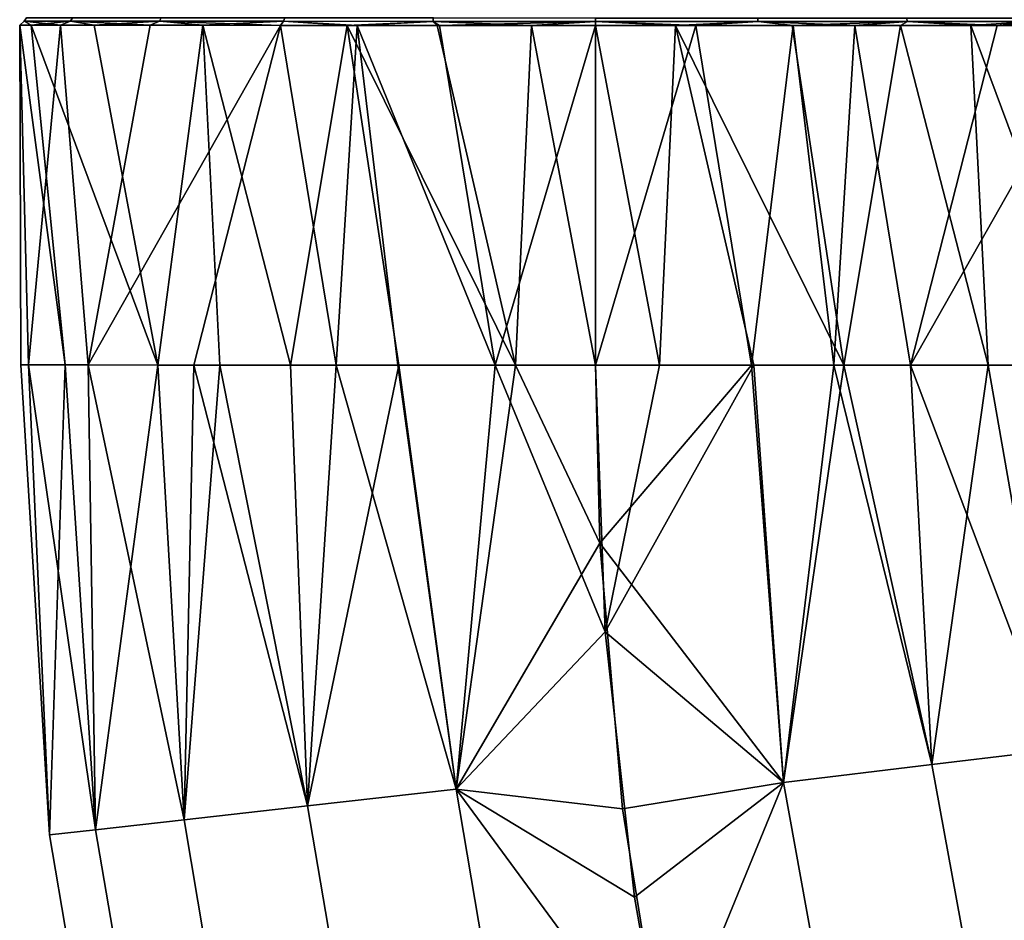
# Model space of a CAD drawing. Extents: x -0.359 to 0.358, y -0.164 to 0.
# Drawn here: x -0.34 to -0.312, y -0.042 to -0.016 of the extents above; entities that cross this region are included whole.
import ezdxf

# ---------------------------------------------------------------- set-up
doc = ezdxf.new("R2010")
doc.units = 0
doc.layers.add('L6_BOGEN_FARBE', color=7, linetype='CONTINUOUS')

msp = doc.modelspace()

# ---------------------------------------------------------------- linework, layer by layer
at = {"layer": 'L6_BOGEN_FARBE', "color": 8}
for points, invisible_edges in [([(-0.340247, -0.016467, 0.057655), (-0.33921, -0.016583, 0.053754), (-0.340378, -0.016582, 0.058595), (-0.340247, -0.016467, 0.057655)], 8), ([(-0.340247, -0.016467, 0.062345), (-0.340247, -0.016467, 0.057655), (-0.340378, -0.016582, 0.058595), (-0.340247, -0.016467, 0.062345)], 8), ([(-0.340048, -0.016583, 0.063565), (-0.340247, -0.016467, 0.062345), (-0.340378, -0.016582, 0.058595), (-0.340048, -0.016583, 0.063565)], 8), ([(-0.340378, -0.016582, 0.058595), (-0.33921, -0.016583, 0.053754), (-0.340124, -0.026283, 0.056774), (-0.340378, -0.016582, 0.058595)], 8), ([(-0.340378, -0.016582, 0.058595), (-0.340124, -0.026283, 0.056774), (-0.340349, -0.026282, 0.06175), (-0.340378, -0.016582, 0.058595)], 8), ([(-0.340378, -0.016582, 0.058595), (-0.340349, -0.026282, 0.06175), (-0.339079, -0.026283, 0.066566), (-0.340378, -0.016582, 0.058595)], 8), ([(-0.340378, -0.016582, 0.058595), (-0.339079, -0.026283, 0.066566), (-0.340048, -0.016583, 0.063565), (-0.340378, -0.016582, 0.058595)], 8), ([(-0.340247, -0.016467, 0.062345), (-0.338867, -0.016371, 0.066818), (-0.340183, -0.01637, 0.062336), (-0.340247, -0.016467, 0.062345)], 9), ([(-0.338867, -0.016371, 0.053182), (-0.340247, -0.016467, 0.057655), (-0.340183, -0.01637, 0.057664), (-0.338867, -0.016371, 0.053182)], 9), ([(-0.340183, -0.01637, 0.062336), (-0.340247, -0.016467, 0.057655), (-0.340247, -0.016467, 0.062345), (-0.340183, -0.01637, 0.062336)], 9), ([(-0.340247, -0.016467, 0.057655), (-0.340183, -0.01637, 0.062336), (-0.340183, -0.01637, 0.057664), (-0.340247, -0.016467, 0.057655)], 9), ([(-0.338867, -0.016371, 0.066818), (-0.340247, -0.016467, 0.062345), (-0.338926, -0.016468, 0.066845), (-0.338867, -0.016371, 0.066818)], 9), ([(-0.340247, -0.016467, 0.057655), (-0.338867, -0.016371, 0.053182), (-0.338926, -0.016468, 0.053155), (-0.340247, -0.016467, 0.057655)], 9), ([(-0.338926, -0.016468, 0.066845), (-0.340247, -0.016467, 0.062345), (-0.340048, -0.016583, 0.063565), (-0.338926, -0.016468, 0.066845)], 8), ([(-0.340247, -0.016467, 0.057655), (-0.338926, -0.016468, 0.053155), (-0.33921, -0.016583, 0.053754), (-0.340247, -0.016467, 0.057655)], 8), ([(-0.33921, -0.016583, 0.053754), (-0.338424, -0.026283, 0.052093), (-0.340124, -0.026283, 0.056774), (-0.33921, -0.016583, 0.053754)], 8), ([(-0.338251, -0.016583, 0.06821), (-0.338926, -0.016468, 0.066845), (-0.340048, -0.016583, 0.063565), (-0.338251, -0.016583, 0.06821)], 8), ([(-0.340048, -0.016583, 0.063565), (-0.339079, -0.026283, 0.066566), (-0.336431, -0.026284, 0.070784), (-0.340048, -0.016583, 0.063565)], 8), ([(-0.340048, -0.016583, 0.063565), (-0.336431, -0.026284, 0.070784), (-0.338251, -0.016583, 0.06821), (-0.340048, -0.016583, 0.063565)], 8), ([(-0.338926, -0.016468, 0.053155), (-0.33665, -0.016584, 0.049481), (-0.33921, -0.016583, 0.053754), (-0.338926, -0.016468, 0.053155)], 8), ([(-0.33921, -0.016583, 0.053754), (-0.33665, -0.016584, 0.049481), (-0.338424, -0.026283, 0.052093), (-0.33921, -0.016583, 0.053754)], 8), ([(-0.338926, -0.016468, 0.066845), (-0.336341, -0.016372, 0.070748), (-0.338867, -0.016371, 0.066818), (-0.338926, -0.016468, 0.066845)], 9), ([(-0.336341, -0.016372, 0.049252), (-0.338926, -0.016468, 0.053155), (-0.338867, -0.016371, 0.053182), (-0.336341, -0.016372, 0.049252)], 9), ([(-0.336341, -0.016372, 0.070748), (-0.338926, -0.016468, 0.066845), (-0.336391, -0.016469, 0.07079), (-0.336341, -0.016372, 0.070748)], 9), ([(-0.338926, -0.016468, 0.053155), (-0.336341, -0.016372, 0.049252), (-0.336391, -0.016469, 0.04921), (-0.338926, -0.016468, 0.053155)], 9), ([(-0.336391, -0.016469, 0.07079), (-0.338926, -0.016468, 0.066845), (-0.338251, -0.016583, 0.06821), (-0.336391, -0.016469, 0.07079)], 8), ([(-0.338926, -0.016468, 0.053155), (-0.336391, -0.016469, 0.04921), (-0.33665, -0.016584, 0.049481), (-0.338926, -0.016468, 0.053155)], 8), ([(-0.332932, -0.016585, 0.046167), (-0.338424, -0.026283, 0.052093), (-0.33665, -0.016584, 0.049481), (-0.332932, -0.016585, 0.046167)], 8), ([(-0.335149, -0.016584, 0.072106), (-0.336391, -0.016469, 0.07079), (-0.338251, -0.016583, 0.06821), (-0.335149, -0.016584, 0.072106)], 8), ([(-0.338251, -0.016583, 0.06821), (-0.336431, -0.026284, 0.070784), (-0.335149, -0.016584, 0.072106), (-0.338251, -0.016583, 0.06821)], 8), ([(-0.332932, -0.016585, 0.046167), (-0.33665, -0.016584, 0.049481), (-0.336391, -0.016469, 0.04921), (-0.332932, -0.016585, 0.046167)], 8), ([(-0.33466, -0.026284, 0.072545), (-0.335149, -0.016584, 0.072106), (-0.336431, -0.026284, 0.070784), (-0.33466, -0.026284, 0.072545)], 8), ([(-0.332846, -0.01647, 0.073861), (-0.336341, -0.016372, 0.070748), (-0.336391, -0.016469, 0.07079), (-0.332846, -0.01647, 0.073861)], 9), ([(-0.336341, -0.016372, 0.049252), (-0.332846, -0.01647, 0.046139), (-0.336391, -0.016469, 0.04921), (-0.336341, -0.016372, 0.049252)], 9), ([(-0.332846, -0.01647, 0.073861), (-0.336391, -0.016469, 0.07079), (-0.335149, -0.016584, 0.072106), (-0.332846, -0.01647, 0.073861)], 8), ([(-0.332846, -0.01647, 0.046139), (-0.332932, -0.016585, 0.046167), (-0.336391, -0.016469, 0.04921), (-0.332846, -0.01647, 0.046139)], 8), ([(-0.336341, -0.016372, 0.070748), (-0.332846, -0.01647, 0.073861), (-0.332811, -0.016373, 0.073807), (-0.336341, -0.016372, 0.070748)], 9), ([(-0.332846, -0.01647, 0.046139), (-0.336341, -0.016372, 0.049252), (-0.332811, -0.016373, 0.046193), (-0.332846, -0.01647, 0.046139)], 9), ([(-0.331026, -0.016586, 0.0749), (-0.332846, -0.01647, 0.073861), (-0.335149, -0.016584, 0.072106), (-0.331026, -0.016586, 0.0749)], 8), ([(-0.332644, -0.026285, 0.074019), (-0.335149, -0.016584, 0.072106), (-0.33466, -0.026284, 0.072545), (-0.332644, -0.026285, 0.074019)], 8), ([(-0.331026, -0.016586, 0.0749), (-0.335149, -0.016584, 0.072106), (-0.332644, -0.026285, 0.074019), (-0.331026, -0.016586, 0.0749)], 8), ([(-0.330742, -0.016586, 0.044968), (-0.332932, -0.016585, 0.046167), (-0.332846, -0.01647, 0.046139), (-0.330742, -0.016586, 0.044968)], 8), ([(-0.32858, -0.016472, 0.07581), (-0.332811, -0.016373, 0.073807), (-0.332846, -0.01647, 0.073861), (-0.32858, -0.016472, 0.07581)], 9), ([(-0.332811, -0.016373, 0.046193), (-0.32858, -0.016471, 0.04419), (-0.332846, -0.01647, 0.046139), (-0.332811, -0.016373, 0.046193)], 9), ([(-0.32858, -0.016472, 0.07581), (-0.332846, -0.01647, 0.073861), (-0.331026, -0.016586, 0.0749), (-0.32858, -0.016472, 0.07581)], 8), ([(-0.332846, -0.01647, 0.046139), (-0.32858, -0.016471, 0.04419), (-0.330742, -0.016586, 0.044968), (-0.332846, -0.01647, 0.046139)], 8), ([(-0.332811, -0.016373, 0.073807), (-0.32858, -0.016472, 0.07581), (-0.328562, -0.016375, 0.075747), (-0.332811, -0.016373, 0.073807)], 9), ([(-0.32858, -0.016471, 0.04419), (-0.332811, -0.016373, 0.046193), (-0.328562, -0.016375, 0.044253), (-0.32858, -0.016471, 0.04419)], 9), ([(-0.328458, -0.016587, 0.075869), (-0.32858, -0.016472, 0.07581), (-0.331026, -0.016586, 0.0749), (-0.328458, -0.016587, 0.075869)], 8), ([(-0.328395, -0.016587, 0.044113), (-0.330742, -0.016586, 0.044968), (-0.32858, -0.016471, 0.04419), (-0.328395, -0.016587, 0.044113)], 8), ([(-0.323938, -0.016473, 0.076477), (-0.328562, -0.016375, 0.075747), (-0.32858, -0.016472, 0.07581), (-0.323938, -0.016473, 0.076477)], 9), ([(-0.328562, -0.016375, 0.044253), (-0.323938, -0.016473, 0.043523), (-0.32858, -0.016471, 0.04419), (-0.328562, -0.016375, 0.044253)], 9), ([(-0.323938, -0.016473, 0.043523), (-0.328395, -0.016587, 0.044113), (-0.32858, -0.016471, 0.04419), (-0.323938, -0.016473, 0.043523)], 8), ([(-0.323938, -0.016473, 0.076477), (-0.32858, -0.016472, 0.07581), (-0.325766, -0.016587, 0.076398), (-0.323938, -0.016473, 0.076477)], 8), ([(-0.325766, -0.016587, 0.076398), (-0.32858, -0.016472, 0.07581), (-0.328458, -0.016587, 0.075869), (-0.325766, -0.016587, 0.076398)], 8), ([(-0.328562, -0.016375, 0.075747), (-0.323938, -0.016473, 0.076477), (-0.323938, -0.016376, 0.076412), (-0.328562, -0.016375, 0.075747)], 9), ([(-0.323938, -0.016473, 0.043523), (-0.328562, -0.016375, 0.044253), (-0.323938, -0.016376, 0.043588), (-0.323938, -0.016473, 0.043523)], 9), ([(-0.323938, -0.016473, 0.043523), (-0.323938, -0.016588, 0.0435), (-0.328395, -0.016587, 0.044113), (-0.323938, -0.016473, 0.043523)], 8), ([(-0.323938, -0.016473, 0.076477), (-0.325766, -0.016587, 0.076398), (-0.323938, -0.016588, 0.0765), (-0.323938, -0.016473, 0.076477)], 8), ([(-0.319296, -0.016475, 0.07581), (-0.323938, -0.016376, 0.076412), (-0.323938, -0.016473, 0.076477), (-0.319296, -0.016475, 0.07581)], 9), ([(-0.323938, -0.016376, 0.076412), (-0.319296, -0.016475, 0.07581), (-0.319314, -0.016378, 0.075747), (-0.323938, -0.016376, 0.076412)], 9), ([(-0.323938, -0.016376, 0.043588), (-0.319296, -0.016475, 0.04419), (-0.323938, -0.016473, 0.043523), (-0.323938, -0.016376, 0.043588)], 9), ([(-0.319296, -0.016475, 0.04419), (-0.323938, -0.016376, 0.043588), (-0.319314, -0.016378, 0.044253), (-0.319296, -0.016475, 0.04419)], 9), ([(-0.323938, -0.016473, 0.076477), (-0.321075, -0.016589, 0.07625), (-0.319296, -0.016475, 0.07581), (-0.323938, -0.016473, 0.076477)], 8), ([(-0.321075, -0.016589, 0.07625), (-0.323938, -0.016473, 0.076477), (-0.323938, -0.016588, 0.0765), (-0.321075, -0.016589, 0.07625)], 8), ([(-0.319296, -0.016475, 0.04419), (-0.321654, -0.016589, 0.043659), (-0.323938, -0.016473, 0.043523), (-0.319296, -0.016475, 0.04419)], 8), ([(-0.321654, -0.016589, 0.043659), (-0.323938, -0.016588, 0.0435), (-0.323938, -0.016473, 0.043523), (-0.321654, -0.016589, 0.043659)], 8), ([(-0.318324, -0.01659, 0.044485), (-0.321654, -0.016589, 0.043659), (-0.319296, -0.016475, 0.04419), (-0.318324, -0.01659, 0.044485)], 8), ([(-0.318299, -0.01659, 0.075507), (-0.319296, -0.016475, 0.07581), (-0.321075, -0.016589, 0.07625), (-0.318299, -0.01659, 0.075507)], 8), ([(-0.319296, -0.016475, 0.07581), (-0.315065, -0.016379, 0.073807), (-0.319314, -0.016378, 0.075747), (-0.319296, -0.016475, 0.07581)], 9), ([(-0.315065, -0.016379, 0.046193), (-0.319296, -0.016475, 0.04419), (-0.319314, -0.016378, 0.044253), (-0.315065, -0.016379, 0.046193)], 9), ([(-0.315065, -0.016379, 0.073807), (-0.319296, -0.016475, 0.07581), (-0.31503, -0.016476, 0.073861), (-0.315065, -0.016379, 0.073807)], 9), ([(-0.319296, -0.016475, 0.04419), (-0.315065, -0.016379, 0.046193), (-0.31503, -0.016476, 0.046139), (-0.319296, -0.016475, 0.04419)], 9), ([(-0.319296, -0.016475, 0.07581), (-0.316539, -0.016591, 0.074748), (-0.31503, -0.016476, 0.073861), (-0.319296, -0.016475, 0.07581)], 8), ([(-0.319296, -0.016475, 0.07581), (-0.318299, -0.01659, 0.075507), (-0.316539, -0.016591, 0.074748), (-0.319296, -0.016475, 0.07581)], 8), ([(-0.31503, -0.016476, 0.046139), (-0.318324, -0.01659, 0.044485), (-0.319296, -0.016475, 0.04419), (-0.31503, -0.016476, 0.046139)], 8), ([(-0.31503, -0.016476, 0.046139), (-0.315236, -0.016591, 0.045981), (-0.318324, -0.01659, 0.044485), (-0.31503, -0.016476, 0.046139)], 8), ([(-0.316539, -0.016591, 0.074748), (-0.312475, -0.016592, 0.071868), (-0.31503, -0.016476, 0.073861), (-0.316539, -0.016591, 0.074748)], 8), ([(-0.31322, -0.016592, 0.047455), (-0.315236, -0.016591, 0.045981), (-0.31503, -0.016476, 0.046139), (-0.31322, -0.016592, 0.047455)], 8), ([(-0.31503, -0.016476, 0.073861), (-0.311535, -0.01638, 0.070748), (-0.315065, -0.016379, 0.073807), (-0.31503, -0.016476, 0.073861)], 9), ([(-0.311535, -0.01638, 0.049252), (-0.31503, -0.016476, 0.046139), (-0.315065, -0.016379, 0.046193), (-0.311535, -0.01638, 0.049252)], 9), ([(-0.311535, -0.01638, 0.070748), (-0.31503, -0.016476, 0.073861), (-0.311485, -0.016477, 0.07079), (-0.311535, -0.01638, 0.070748)], 9), ([(-0.31503, -0.016476, 0.046139), (-0.311535, -0.01638, 0.049252), (-0.311485, -0.016477, 0.04921), (-0.31503, -0.016476, 0.046139)], 9), ([(-0.31503, -0.016476, 0.073861), (-0.312475, -0.016592, 0.071868), (-0.311485, -0.016477, 0.07079), (-0.31503, -0.016476, 0.073861)], 8), ([(-0.311485, -0.016477, 0.04921), (-0.31322, -0.016592, 0.047455), (-0.31503, -0.016476, 0.046139), (-0.311485, -0.016477, 0.04921)], 8), ([(-0.311449, -0.016592, 0.049216), (-0.31322, -0.016592, 0.047455), (-0.311485, -0.016477, 0.04921), (-0.311449, -0.016592, 0.049216)], 8), ([(-0.312475, -0.016592, 0.071868), (-0.309456, -0.016593, 0.067907), (-0.311485, -0.016477, 0.07079), (-0.312475, -0.016592, 0.071868)], 8), ([(-0.332932, -0.016585, 0.046167), (-0.335405, -0.026284, 0.048132), (-0.338424, -0.026283, 0.052093), (-0.332932, -0.016585, 0.046167)], 8), ([(-0.332932, -0.016585, 0.046167), (-0.33216, -0.038872, 0.046119), (-0.335405, -0.026284, 0.048132), (-0.332932, -0.016585, 0.046167)], 9), ([(-0.330742, -0.016586, 0.044968), (-0.331341, -0.026286, 0.045252), (-0.332932, -0.016585, 0.046167), (-0.330742, -0.016586, 0.044968)], 8), ([(-0.33216, -0.038872, 0.046119), (-0.332932, -0.016585, 0.046167), (-0.331341, -0.026286, 0.045252), (-0.33216, -0.038872, 0.046119)], 9), ([(-0.329556, -0.026286, 0.075515), (-0.331026, -0.016586, 0.0749), (-0.332644, -0.026285, 0.074019), (-0.329556, -0.026286, 0.075515)], 8), ([(-0.329581, -0.026286, 0.044493), (-0.331341, -0.026286, 0.045252), (-0.330742, -0.016586, 0.044968), (-0.329581, -0.026286, 0.044493)], 8), ([(-0.326226, -0.026287, 0.076341), (-0.331026, -0.016586, 0.0749), (-0.329556, -0.026286, 0.075515), (-0.326226, -0.026287, 0.076341)], 8), ([(-0.326226, -0.026287, 0.076341), (-0.328458, -0.016587, 0.075869), (-0.331026, -0.016586, 0.0749), (-0.326226, -0.026287, 0.076341)], 8), ([(-0.326805, -0.026287, 0.04375), (-0.329581, -0.026286, 0.044493), (-0.330742, -0.016586, 0.044968), (-0.326805, -0.026287, 0.04375)], 8), ([(-0.326805, -0.026287, 0.04375), (-0.330742, -0.016586, 0.044968), (-0.328395, -0.016587, 0.044113), (-0.326805, -0.026287, 0.04375)], 8), ([(-0.325766, -0.016587, 0.076398), (-0.328458, -0.016587, 0.075869), (-0.326226, -0.026287, 0.076341), (-0.325766, -0.016587, 0.076398)], 8), ([(-0.323938, -0.016588, 0.0435), (-0.326805, -0.026287, 0.04375), (-0.328395, -0.016587, 0.044113), (-0.323938, -0.016588, 0.0435)], 8), ([(-0.323938, -0.016588, 0.0435), (-0.323942, -0.026288, 0.0435), (-0.326805, -0.026287, 0.04375), (-0.323938, -0.016588, 0.0435)], 8), ([(-0.323819, -0.031367, 0.0765), (-0.325766, -0.016587, 0.076398), (-0.326226, -0.026287, 0.076341), (-0.323819, -0.031367, 0.0765)], 9), ([(-0.325766, -0.016587, 0.076398), (-0.323819, -0.031367, 0.0765), (-0.323942, -0.026288, 0.0765), (-0.325766, -0.016587, 0.076398)], 9), ([(-0.323938, -0.016588, 0.0765), (-0.325766, -0.016587, 0.076398), (-0.323942, -0.026288, 0.0765), (-0.323938, -0.016588, 0.0765)], 8), ([(-0.322114, -0.026289, 0.043602), (-0.323942, -0.026288, 0.0435), (-0.323938, -0.016588, 0.0435), (-0.322114, -0.026289, 0.043602)], 8), ([(-0.321075, -0.016589, 0.07625), (-0.323938, -0.016588, 0.0765), (-0.323942, -0.026288, 0.0765), (-0.321075, -0.016589, 0.07625)], 8), ([(-0.319485, -0.02629, 0.075887), (-0.321075, -0.016589, 0.07625), (-0.323942, -0.026288, 0.0765), (-0.319485, -0.02629, 0.075887)], 8), ([(-0.321654, -0.016589, 0.043659), (-0.322114, -0.026289, 0.043602), (-0.323938, -0.016588, 0.0435), (-0.321654, -0.016589, 0.043659)], 8), ([(-0.319422, -0.02629, 0.044131), (-0.322114, -0.026289, 0.043602), (-0.321654, -0.016589, 0.043659), (-0.319422, -0.02629, 0.044131)], 8), ([(-0.316854, -0.026291, 0.0451), (-0.321654, -0.016589, 0.043659), (-0.318324, -0.01659, 0.044485), (-0.316854, -0.026291, 0.0451)], 8), ([(-0.316854, -0.026291, 0.0451), (-0.319422, -0.02629, 0.044131), (-0.321654, -0.016589, 0.043659), (-0.316854, -0.026291, 0.0451)], 8), ([(-0.318299, -0.01659, 0.075507), (-0.321075, -0.016589, 0.07625), (-0.319485, -0.02629, 0.075887), (-0.318299, -0.01659, 0.075507)], 8), ([(-0.317138, -0.02629, 0.075032), (-0.318299, -0.01659, 0.075507), (-0.319485, -0.02629, 0.075887), (-0.317138, -0.02629, 0.075032)], 8), ([(-0.315236, -0.016591, 0.045981), (-0.316854, -0.026291, 0.0451), (-0.318324, -0.01659, 0.044485), (-0.315236, -0.016591, 0.045981)], 8), ([(-0.316539, -0.016591, 0.074748), (-0.318299, -0.01659, 0.075507), (-0.317138, -0.02629, 0.075032), (-0.316539, -0.016591, 0.074748)], 8), ([(-0.314948, -0.026291, 0.073833), (-0.316539, -0.016591, 0.074748), (-0.317138, -0.02629, 0.075032), (-0.314948, -0.026291, 0.073833)], 8), ([(-0.312731, -0.026292, 0.047894), (-0.316854, -0.026291, 0.0451), (-0.315236, -0.016591, 0.045981), (-0.312731, -0.026292, 0.047894)], 8), ([(-0.312475, -0.016592, 0.071868), (-0.316539, -0.016591, 0.074748), (-0.314948, -0.026291, 0.073833), (-0.312475, -0.016592, 0.071868)], 8), ([(-0.312731, -0.026292, 0.047894), (-0.315236, -0.016591, 0.045981), (-0.31322, -0.016592, 0.047455), (-0.312731, -0.026292, 0.047894)], 8), ([(-0.312475, -0.016592, 0.071868), (-0.314948, -0.026291, 0.073833), (-0.309456, -0.016593, 0.067907), (-0.312475, -0.016592, 0.071868)], 8), ([(-0.309456, -0.016593, 0.067907), (-0.314948, -0.026291, 0.073833), (-0.31123, -0.026293, 0.070519), (-0.309456, -0.016593, 0.067907)], 8), ([(-0.309629, -0.026293, 0.05179), (-0.31322, -0.016592, 0.047455), (-0.311449, -0.016592, 0.049216), (-0.309629, -0.026293, 0.05179)], 8), ([(-0.31322, -0.016592, 0.047455), (-0.309629, -0.026293, 0.05179), (-0.312731, -0.026292, 0.047894), (-0.31322, -0.016592, 0.047455)], 8), ([(-0.340349, -0.026282, 0.06175), (-0.339525, -0.0397, 0.062348), (-0.339079, -0.026283, 0.066566), (-0.340349, -0.026282, 0.06175)], 8), ([(-0.340349, -0.026282, 0.06175), (-0.339525, -0.0397, 0.057652), (-0.339525, -0.0397, 0.062348), (-0.340349, -0.026282, 0.06175)], 8), ([(-0.340349, -0.026282, 0.06175), (-0.340124, -0.026283, 0.056774), (-0.339525, -0.0397, 0.057652), (-0.340349, -0.026282, 0.06175)], 8), ([(-0.340124, -0.026283, 0.056774), (-0.33821, -0.039552, 0.053146), (-0.339525, -0.0397, 0.057652), (-0.340124, -0.026283, 0.056774)], 8), ([(-0.340124, -0.026283, 0.056774), (-0.338424, -0.026283, 0.052093), (-0.33821, -0.039552, 0.053146), (-0.340124, -0.026283, 0.056774)], 8), ([(-0.339079, -0.026283, 0.066566), (-0.339525, -0.0397, 0.062348), (-0.33821, -0.039552, 0.066854), (-0.339079, -0.026283, 0.066566)], 8), ([(-0.339079, -0.026283, 0.066566), (-0.33821, -0.039552, 0.066854), (-0.336431, -0.026284, 0.070784), (-0.339079, -0.026283, 0.066566)], 8), ([(-0.338424, -0.026283, 0.052093), (-0.335687, -0.039269, 0.049195), (-0.33821, -0.039552, 0.053146), (-0.338424, -0.026283, 0.052093)], 8), ([(-0.338424, -0.026283, 0.052093), (-0.335405, -0.026284, 0.048132), (-0.335687, -0.039269, 0.049195), (-0.338424, -0.026283, 0.052093)], 8), ([(-0.336431, -0.026284, 0.070784), (-0.33821, -0.039552, 0.066854), (-0.335687, -0.039269, 0.070805), (-0.336431, -0.026284, 0.070784)], 8), ([(-0.33466, -0.026284, 0.072545), (-0.336431, -0.026284, 0.070784), (-0.335687, -0.039269, 0.070805), (-0.33466, -0.026284, 0.072545)], 8), ([(-0.33216, -0.038872, 0.073881), (-0.33466, -0.026284, 0.072545), (-0.335687, -0.039269, 0.070805), (-0.33216, -0.038872, 0.073881)], 8), ([(-0.33216, -0.038872, 0.046119), (-0.335687, -0.039269, 0.049195), (-0.335405, -0.026284, 0.048132), (-0.33216, -0.038872, 0.046119)], 8), ([(-0.33216, -0.038872, 0.073881), (-0.332644, -0.026285, 0.074019), (-0.33466, -0.026284, 0.072545), (-0.33216, -0.038872, 0.073881)], 8), ([(-0.329556, -0.026286, 0.075515), (-0.332644, -0.026285, 0.074019), (-0.33216, -0.038872, 0.073881), (-0.329556, -0.026286, 0.075515)], 8), ([(-0.327915, -0.038396, 0.075832), (-0.329556, -0.026286, 0.075515), (-0.33216, -0.038872, 0.073881), (-0.327915, -0.038396, 0.075832)], 8), ([(-0.327915, -0.038396, 0.044168), (-0.33216, -0.038872, 0.046119), (-0.331341, -0.026286, 0.045252), (-0.327915, -0.038396, 0.044168)], 8), ([(-0.327915, -0.038396, 0.044168), (-0.331341, -0.026286, 0.045252), (-0.329581, -0.026286, 0.044493), (-0.327915, -0.038396, 0.044168)], 8), ([(-0.326805, -0.026287, 0.04375), (-0.327915, -0.038396, 0.044168), (-0.329581, -0.026286, 0.044493), (-0.326805, -0.026287, 0.04375)], 8), ([(-0.326226, -0.026287, 0.076341), (-0.329556, -0.026286, 0.075515), (-0.327915, -0.038396, 0.075832), (-0.326226, -0.026287, 0.076341)], 8), ([(-0.323664, -0.033902, 0.0435), (-0.327915, -0.038396, 0.044168), (-0.326805, -0.026287, 0.04375), (-0.323664, -0.033902, 0.0435)], 8), ([(-0.323819, -0.031367, 0.0765), (-0.326226, -0.026287, 0.076341), (-0.327915, -0.038396, 0.075832), (-0.323819, -0.031367, 0.0765)], 8), ([(-0.323664, -0.033902, 0.0435), (-0.326805, -0.026287, 0.04375), (-0.323942, -0.026288, 0.0435), (-0.323664, -0.033902, 0.0435)], 8), ([(-0.319485, -0.02629, 0.075887), (-0.323942, -0.026288, 0.0765), (-0.323819, -0.031367, 0.0765), (-0.319485, -0.02629, 0.075887)], 8), ([(-0.322114, -0.026289, 0.043602), (-0.323664, -0.033902, 0.0435), (-0.323942, -0.026288, 0.0435), (-0.322114, -0.026289, 0.043602)], 8), ([(-0.318577, -0.038205, 0.075832), (-0.319485, -0.02629, 0.075887), (-0.323819, -0.031367, 0.0765), (-0.318577, -0.038205, 0.075832)], 8), ([(-0.319422, -0.02629, 0.044131), (-0.323664, -0.033902, 0.0435), (-0.322114, -0.026289, 0.043602), (-0.319422, -0.02629, 0.044131)], 8), ([(-0.318577, -0.038205, 0.044168), (-0.323664, -0.033902, 0.0435), (-0.319422, -0.02629, 0.044131), (-0.318577, -0.038205, 0.044168)], 8), ([(-0.317138, -0.02629, 0.075032), (-0.319485, -0.02629, 0.075887), (-0.318577, -0.038205, 0.075832), (-0.317138, -0.02629, 0.075032)], 8), ([(-0.316854, -0.026291, 0.0451), (-0.318577, -0.038205, 0.044168), (-0.319422, -0.02629, 0.044131), (-0.316854, -0.026291, 0.0451)], 8), ([(-0.314336, -0.037691, 0.073881), (-0.317138, -0.02629, 0.075032), (-0.318577, -0.038205, 0.075832), (-0.314336, -0.037691, 0.073881)], 8), ([(-0.314336, -0.037691, 0.046119), (-0.318577, -0.038205, 0.044168), (-0.316854, -0.026291, 0.0451), (-0.314336, -0.037691, 0.046119)], 8), ([(-0.314336, -0.037691, 0.073881), (-0.314948, -0.026291, 0.073833), (-0.317138, -0.02629, 0.075032), (-0.314336, -0.037691, 0.073881)], 8), ([(-0.312731, -0.026292, 0.047894), (-0.314336, -0.037691, 0.046119), (-0.316854, -0.026291, 0.0451), (-0.312731, -0.026292, 0.047894)], 8), ([(-0.310812, -0.037265, 0.070805), (-0.314948, -0.026291, 0.073833), (-0.314336, -0.037691, 0.073881), (-0.310812, -0.037265, 0.070805)], 8), ([(-0.310812, -0.037265, 0.070805), (-0.31123, -0.026293, 0.070519), (-0.314948, -0.026291, 0.073833), (-0.310812, -0.037265, 0.070805)], 8), ([(-0.310812, -0.037265, 0.049195), (-0.314336, -0.037691, 0.046119), (-0.312731, -0.026292, 0.047894), (-0.310812, -0.037265, 0.049195)], 8), ([(-0.312731, -0.026292, 0.047894), (-0.309629, -0.026293, 0.05179), (-0.310812, -0.037265, 0.049195), (-0.312731, -0.026292, 0.047894)], 8), ([(-0.323168, -0.038958, 0.0765), (-0.323819, -0.031367, 0.0765), (-0.327915, -0.038396, 0.075832), (-0.323168, -0.038958, 0.0765)], 8), ([(-0.318577, -0.038205, 0.075832), (-0.323819, -0.031367, 0.0765), (-0.323168, -0.038958, 0.0765), (-0.318577, -0.038205, 0.075832)], 8), ([(-0.322827, -0.041475, 0.0435), (-0.327915, -0.038396, 0.044168), (-0.323664, -0.033902, 0.0435), (-0.322827, -0.041475, 0.0435)], 8), ([(-0.318577, -0.038205, 0.044168), (-0.322827, -0.041475, 0.0435), (-0.323664, -0.033902, 0.0435), (-0.318577, -0.038205, 0.044168)], 8), ([(-0.312281, -0.048926, 0.073881), (-0.310812, -0.037265, 0.070805), (-0.314336, -0.037691, 0.073881), (-0.312281, -0.048926, 0.073881)], 9), ([(-0.310812, -0.037265, 0.049195), (-0.312281, -0.048926, 0.046119), (-0.314336, -0.037691, 0.046119), (-0.310812, -0.037265, 0.049195)], 9), ([(-0.310812, -0.037265, 0.070805), (-0.312281, -0.048926, 0.073881), (-0.308834, -0.048078, 0.070805), (-0.310812, -0.037265, 0.070805)], 9), ([(-0.312281, -0.048926, 0.046119), (-0.310812, -0.037265, 0.049195), (-0.308834, -0.048078, 0.049195), (-0.312281, -0.048926, 0.046119)], 9), ([(-0.316429, -0.049948, 0.075832), (-0.314336, -0.037691, 0.073881), (-0.318577, -0.038205, 0.075832), (-0.316429, -0.049948, 0.075832)], 9), ([(-0.314336, -0.037691, 0.046119), (-0.316429, -0.049948, 0.044168), (-0.318577, -0.038205, 0.044168), (-0.314336, -0.037691, 0.046119)], 9), ([(-0.314336, -0.037691, 0.073881), (-0.316429, -0.049948, 0.075832), (-0.312281, -0.048926, 0.073881), (-0.314336, -0.037691, 0.073881)], 9), ([(-0.316429, -0.049948, 0.044168), (-0.314336, -0.037691, 0.046119), (-0.312281, -0.048926, 0.046119), (-0.316429, -0.049948, 0.044168)], 9), ([(-0.318577, -0.038205, 0.075832), (-0.323168, -0.038958, 0.0765), (-0.32196, -0.046481, 0.0765), (-0.318577, -0.038205, 0.075832)], 8), ([(-0.318577, -0.038205, 0.044168), (-0.32196, -0.046481, 0.0435), (-0.322827, -0.041475, 0.0435), (-0.318577, -0.038205, 0.044168)], 8), ([(-0.316429, -0.049948, 0.075832), (-0.318577, -0.038205, 0.075832), (-0.32196, -0.046481, 0.0765), (-0.316429, -0.049948, 0.075832)], 8), ([(-0.316429, -0.049948, 0.044168), (-0.32196, -0.046481, 0.0435), (-0.318577, -0.038205, 0.044168), (-0.316429, -0.049948, 0.044168)], 8), ([(-0.330052, -0.051302, 0.073881), (-0.327915, -0.038396, 0.075832), (-0.33216, -0.038872, 0.073881), (-0.330052, -0.051302, 0.073881)], 9), ([(-0.327915, -0.038396, 0.044168), (-0.330052, -0.051302, 0.046119), (-0.33216, -0.038872, 0.046119), (-0.327915, -0.038396, 0.044168)], 9), ([(-0.327915, -0.038396, 0.075832), (-0.330052, -0.051302, 0.073881), (-0.325887, -0.050352, 0.075832), (-0.327915, -0.038396, 0.075832)], 9), ([(-0.330052, -0.051302, 0.046119), (-0.327915, -0.038396, 0.044168), (-0.325887, -0.050352, 0.044168), (-0.330052, -0.051302, 0.046119)], 9), ([(-0.32196, -0.046481, 0.0765), (-0.327915, -0.038396, 0.075832), (-0.325887, -0.050352, 0.075832), (-0.32196, -0.046481, 0.0765)], 8), ([(-0.32196, -0.046481, 0.0765), (-0.323168, -0.038958, 0.0765), (-0.327915, -0.038396, 0.075832), (-0.32196, -0.046481, 0.0765)], 8), ([(-0.322827, -0.041475, 0.0435), (-0.325887, -0.050352, 0.044168), (-0.327915, -0.038396, 0.044168), (-0.322827, -0.041475, 0.0435)], 9), ([(-0.333513, -0.052091, 0.070805), (-0.33216, -0.038872, 0.073881), (-0.335687, -0.039269, 0.070805), (-0.333513, -0.052091, 0.070805)], 9), ([(-0.33216, -0.038872, 0.046119), (-0.333513, -0.052091, 0.049195), (-0.335687, -0.039269, 0.049195), (-0.33216, -0.038872, 0.046119)], 9), ([(-0.33216, -0.038872, 0.073881), (-0.333513, -0.052091, 0.070805), (-0.330052, -0.051302, 0.073881), (-0.33216, -0.038872, 0.073881)], 9), ([(-0.333513, -0.052091, 0.049195), (-0.33216, -0.038872, 0.046119), (-0.330052, -0.051302, 0.046119), (-0.333513, -0.052091, 0.049195)], 9), ([(-0.33821, -0.039552, 0.066854), (-0.333513, -0.052091, 0.070805), (-0.335687, -0.039269, 0.070805), (-0.33821, -0.039552, 0.066854)], 9), ([(-0.333513, -0.052091, 0.049195), (-0.33821, -0.039552, 0.053146), (-0.335687, -0.039269, 0.049195), (-0.333513, -0.052091, 0.049195)], 9), ([(-0.339525, -0.0397, 0.062348), (-0.335989, -0.052655, 0.066854), (-0.33821, -0.039552, 0.066854), (-0.339525, -0.0397, 0.062348)], 9), ([(-0.335989, -0.052655, 0.053146), (-0.339525, -0.0397, 0.057652), (-0.33821, -0.039552, 0.053146), (-0.335989, -0.052655, 0.053146)], 9), ([(-0.333513, -0.052091, 0.070805), (-0.33821, -0.039552, 0.066854), (-0.335989, -0.052655, 0.066854), (-0.333513, -0.052091, 0.070805)], 9), ([(-0.33821, -0.039552, 0.053146), (-0.333513, -0.052091, 0.049195), (-0.335989, -0.052655, 0.053146), (-0.33821, -0.039552, 0.053146)], 9), ([(-0.335989, -0.052655, 0.066854), (-0.339525, -0.0397, 0.062348), (-0.337279, -0.052949, 0.062348), (-0.335989, -0.052655, 0.066854)], 9), ([(-0.339525, -0.0397, 0.062348), (-0.337279, -0.052948, 0.057652), (-0.337279, -0.052949, 0.062348), (-0.339525, -0.0397, 0.062348)], 9), ([(-0.337279, -0.052948, 0.057652), (-0.339525, -0.0397, 0.062348), (-0.339525, -0.0397, 0.057652), (-0.337279, -0.052948, 0.057652)], 9), ([(-0.339525, -0.0397, 0.057652), (-0.335989, -0.052655, 0.053146), (-0.337279, -0.052948, 0.057652), (-0.339525, -0.0397, 0.057652)], 9), ([(-0.325887, -0.050352, 0.044168), (-0.322827, -0.041475, 0.0435), (-0.32196, -0.046481, 0.0435), (-0.325887, -0.050352, 0.044168)], 9)]:
    msp.add_3dface(points, dxfattribs=dict(at, invisible_edges=invisible_edges))

doc.saveas('drawing.dxf')
